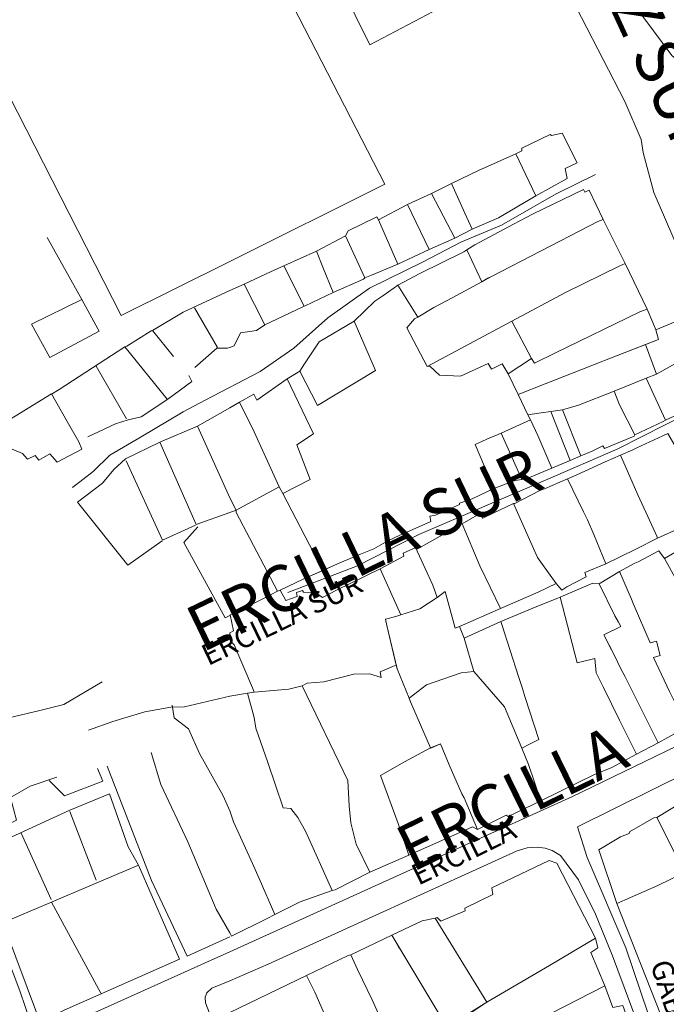
# Model space of a CAD drawing. Units: metres. Extents: x 658751 to 675909, y 5917978 to 5932239.
# Drawn here: x 673155 to 673293, y 5921152 to 5921361 of the extents above; entities that cross this region are included whole.
import ezdxf

# ---------------------------------------------------------------- set-up
doc = ezdxf.new("R2010")
doc.units = ezdxf.units.M
doc.header["$LTSCALE"] = 0.508
for name, color, linetype, lineweight in [('Deslindes_10m', 9, 'Continuous', 9), ('toponimia_10m', 7, 'Continuous', 9), ('trama_10m', 7, 'Continuous', 9)]:
    doc.layers.add(name, color=color, linetype=linetype, lineweight=lineweight)
doc.styles.add('Txt', font='txt_____.ttf')

msp = doc.modelspace()

# ---------------------------------------------------------------- linework, layer by layer
at = {"layer": 'Deslindes_10m'}
for p, q in [((673161.16, 5921315.1), (673168.5, 5921301.89)), ((673197.4, 5921291.66), (673192.5, 5921300.15)), ((673186.69, 5921280.71), (673177.67, 5921291.8)), ((673177.99, 5921276.47), (673171.56, 5921287.71)), ((673193.14, 5921274.95), (673200, 5921278.86)), ((673227.82, 5921247.74), (673230.66, 5921248.83)), ((673215.59, 5921242.4), (673222.94, 5921245.63)), ((673259.24, 5921191.87), (673266.17, 5921195.24)), ((673165.98, 5921192.98), (673171.59, 5921178.37)), ((673161.97, 5921174.19), (673155.58, 5921188.35)), ((673180.56, 5921181.53), (673151.8, 5921169.32)), ((673172.53, 5921154.3), (673162.03, 5921173.69))]:
    msp.add_line(p, q, dxfattribs=at)
for points in [[(673260.91, 5921332.92), (673265.13, 5921323.92), (673271.79, 5921327.63), (673271.39, 5921329.79), (673273.95, 5921330.95), (673270.74, 5921337.31), (673268.5, 5921336.82), (673268.18, 5921337.04), (673262.13, 5921334.11), (673262.14, 5921333.54), (673260.91, 5921332.92)], [(673247.2, 5921326.55), (673250, 5921320.28), (673251.56, 5921316.87), (673257.16, 5921319.29), (673265.13, 5921323.92), (673260.91, 5921332.92), (673252.97, 5921329.36), (673247.2, 5921326.55)], [(673242.92, 5921324.45), (673247.89, 5921314.94), (673251.56, 5921316.87), (673250, 5921320.28), (673247.2, 5921326.55), (673242.92, 5921324.45)], [(673237.85, 5921322.12), (673242.45, 5921312.57), (673247.89, 5921314.94), (673242.92, 5921324.45), (673237.85, 5921322.12)], [(673276.46, 5921325.16), (673275.6, 5921324.74), (673275.25, 5921325.28), (673264.44, 5921320.03), (673260.42, 5921317.91), (673252.13, 5921313.55), (673250.43, 5921312.47), (673253.61, 5921305.69), (673255.67, 5921306.78), (673276.59, 5921317.57), (673278.33, 5921318.47), (673279.49, 5921318.95), (673276.46, 5921325.16)], [(673231.65, 5921318.87), (673235.73, 5921309.41), (673242.45, 5921312.57), (673237.85, 5921322.12), (673231.65, 5921318.87)], [(673224.62, 5921315.44), (673228.74, 5921306.51), (673230.18, 5921307.04), (673235.73, 5921309.41), (673231.65, 5921318.87), (673231.27, 5921319.46), (673225.19, 5921316.52), (673224.62, 5921315.44)], [(673279.49, 5921318.95), (673278.33, 5921318.47), (673276.59, 5921317.57), (673255.67, 5921306.78), (673254.95, 5921306.41), (673253.61, 5921305.69), (673247.3, 5921302.27), (673243.43, 5921300.17), (673239.99, 5921298.17), (673239.32, 5921297.8), (673237.65, 5921295.88), (673242.04, 5921287.63), (673260.02, 5921297.32), (673271.44, 5921303.38), (673282.89, 5921309), (673284.16, 5921309.58), (673279.49, 5921318.95)], [(673218.42, 5921312.18), (673224.62, 5921315.44), (673228.74, 5921306.51), (673228.49, 5921306.2), (673222, 5921303.38), (673219.82, 5921308.75), (673218.42, 5921312.18)], [(673211.51, 5921309.09), (673218.42, 5921312.18), (673219.82, 5921308.75), (673222, 5921303.38), (673216.04, 5921300.58), (673215.82, 5921300.48), (673211.51, 5921309.09)], [(673250.43, 5921312.47), (673249.78, 5921312.04), (673240.42, 5921307.46), (673235.78, 5921304.93), (673239.99, 5921298.17), (673243.43, 5921300.17), (673247.3, 5921302.27), (673253.61, 5921305.69), (673250.43, 5921312.47)], [(673284.16, 5921309.58), (673282.89, 5921309), (673271.44, 5921303.38), (673260.02, 5921297.32), (673264.22, 5921289.34), (673264.83, 5921288.32), (673269.35, 5921290.52), (673287.14, 5921299.17), (673287.64, 5921299.41), (673288.85, 5921299.85), (673284.16, 5921309.58)], [(673203.06, 5921305.19), (673208.64, 5921307.77), (673211.51, 5921309.09), (673215.82, 5921300.48), (673215.54, 5921300.37), (673207.47, 5921296.47), (673203.06, 5921305.19)], [(673188.02, 5921289.79), (673183.53, 5921295.32), (673190.09, 5921299.23), (673200, 5921303.79)], [(673200, 5921303.79), (673203.06, 5921305.19), (673207.47, 5921296.47), (673205.7, 5921295.32), (673202.29, 5921294.79), (673200.96, 5921292.02), (673200, 5921291.71)], [(673212.22, 5921285), (673214.91, 5921286.63), (673218.69, 5921279.34), (673231.03, 5921286.81), (673226.46, 5921297.3), (673230.86, 5921301.51), (673232.58, 5921302.7), (673235, 5921304.41), (673235.78, 5921304.93), (673239.99, 5921298.17), (673239.32, 5921297.8), (673237.65, 5921295.88), (673242.04, 5921287.63), (673242.57, 5921287.71), (673244.65, 5921285.78), (673249.11, 5921285.56), (673255.02, 5921288.27), (673255.68, 5921287.07), (673258, 5921288.18), (673259.23, 5921286.09), (673261.4, 5921281.69), (673263.47, 5921277.37), (673263.99, 5921276.28), (673257.75, 5921273.48), (673256.59, 5921272.97), (673255.37, 5921272.43), (673252.2, 5921271.03), (673256.2, 5921261.69), (673251.61, 5921259.46), (673248.92, 5921258.57), (673248.91, 5921258.26), (673243.81, 5921256.03), (673242.58, 5921255.8), (673242.76, 5921254.64), (673238.8, 5921252.89), (673236.21, 5921251.77), (673233.61, 5921250.54), (673230.66, 5921248.83), (673227.82, 5921247.74), (673222.94, 5921245.63), (673219.8, 5921244.25), (673211.31, 5921260.59), (673217.13, 5921263.59), (673214.25, 5921270.99), (673217.79, 5921273.32), (673212.22, 5921285)], [(673168.5, 5921301.89), (673157.82, 5921296.67), (673161.71, 5921289.53), (673172.19, 5921295.16), (673171.9, 5921295.65), (673168.5, 5921301.89)], [(673288.85, 5921299.85), (673287.64, 5921299.41), (673287.14, 5921299.17), (673269.35, 5921290.52), (673264.83, 5921288.32), (673264.22, 5921289.34), (673261.72, 5921287.71), (673259.23, 5921286.09), (673261.4, 5921281.69), (673267.14, 5921283.95), (673279.06, 5921288.63), (673279.74, 5921288.89), (673291.25, 5921293.41), (673290.67, 5921295.41), (673290.03, 5921297.02), (673288.85, 5921299.85)], [(673214.91, 5921286.63), (673218.69, 5921279.34), (673231.03, 5921286.81), (673226.46, 5921297.3), (673219.01, 5921292.86), (673215.91, 5921288.18), (673214.91, 5921286.63)], [(673260.02, 5921297.32), (673242.04, 5921287.63), (673242.57, 5921287.71), (673244.65, 5921285.78), (673249.11, 5921285.56), (673255.02, 5921288.27), (673255.68, 5921287.07), (673258, 5921288.18), (673259.23, 5921286.09), (673261.72, 5921287.71), (673264.22, 5921289.34), (673260.02, 5921297.32)], [(673298.81, 5921298.88), (673290.67, 5921295.41), (673291.25, 5921293.41), (673288.45, 5921292.31), (673290.82, 5921286), (673294.21, 5921287.94), (673295.64, 5921288.7), (673297.59, 5921289.54), (673301.7, 5921291.33), (673298.81, 5921298.88)], [(673183.37, 5921295.33), (673183.04, 5921295.1), (673178.07, 5921291.99), (673177.67, 5921291.8), (673170.79, 5921287.33), (673163.71, 5921282.76), (673162.04, 5921281.77)], [(673200, 5921291.71), (673199.5, 5921291.55), (673197.27, 5921291.51), (673192.53, 5921287.42)], [(673290.82, 5921286), (673288.45, 5921292.31), (673279.74, 5921288.89), (673279.06, 5921288.63), (673267.14, 5921283.95), (673261.4, 5921281.69), (673263.47, 5921277.37), (673266.29, 5921277.79), (673268.34, 5921278.06), (673270.81, 5921278.4), (673274.21, 5921279.44), (673281.82, 5921282.41), (673288.63, 5921285.13), (673290.82, 5921286)], [(673295.64, 5921288.7), (673294.21, 5921287.94), (673290.82, 5921286), (673288.63, 5921285.13), (673292.77, 5921276.23), (673298.7, 5921279.02), (673298.62, 5921279.46), (673299.02, 5921279.63), (673296.57, 5921286.32), (673295.64, 5921288.7)], [(673169.8, 5921272.66), (673175.67, 5921275.46), (673178.35, 5921276.28), (673181.13, 5921276.93), (673186.78, 5921280.69), (673191.92, 5921284.42), (673191.27, 5921285.74)], [(673202.08, 5921280.05), (673205.18, 5921273.74), (673210.5, 5921262.04), (673211.31, 5921260.59), (673217.13, 5921263.59), (673214.25, 5921270.99), (673217.79, 5921273.32), (673212.22, 5921285), (673205.73, 5921280.5), (673205.08, 5921281.75), (673202.08, 5921280.05)], [(673288.63, 5921285.13), (673281.82, 5921282.41), (673282.93, 5921279.49), (673286.18, 5921273.12), (673292.22, 5921275.97), (673292.77, 5921276.23), (673288.63, 5921285.13)], [(673281.82, 5921282.41), (673274.21, 5921279.44), (673270.81, 5921278.4), (673274.74, 5921268.64), (673277.14, 5921269.65), (673279.39, 5921270.76), (673279.78, 5921270.22), (673286.04, 5921272.8), (673286.18, 5921273.12), (673282.93, 5921279.49), (673281.82, 5921282.41)], [(673151.35, 5921271.01), (673155.86, 5921269.11), (673156.96, 5921267.89), (673158.57, 5921268.73), (673159.35, 5921267.73), (673161.71, 5921269.09), (673163.26, 5921267.31), (673168.54, 5921270.05), (673167.89, 5921271.58), (673165.39, 5921275.91), (673162.04, 5921281.79), (673146.48, 5921272.31)], [(673200, 5921278.86), (673202.08, 5921280.05), (673205.18, 5921273.74), (673210.5, 5921262.04), (673201.36, 5921257.1), (673200, 5921259.7)], [(673270.81, 5921278.4), (673268.34, 5921278.06), (673272.43, 5921267.61), (673274.74, 5921268.64), (673270.81, 5921278.4)], [(673268.53, 5921266.04), (673265.57, 5921272.98), (673263.99, 5921276.28), (673257.75, 5921273.48), (673262.13, 5921263.58), (673262.92, 5921263.7), (673268.53, 5921266.04)], [(673268.34, 5921278.06), (673266.29, 5921277.79), (673263.47, 5921277.37), (673263.99, 5921276.28), (673265.57, 5921272.98), (673268.53, 5921266.04), (673269.03, 5921266.25), (673272.43, 5921267.61), (673268.34, 5921278.06)], [(673200, 5921256.57), (673192.83, 5921254.02), (673185.1, 5921271.55), (673193.14, 5921274.95), (673200, 5921259.7)], [(673257.75, 5921273.48), (673256.59, 5921272.97), (673255.37, 5921272.43), (673252.2, 5921271.03), (673256.2, 5921261.69), (673260.54, 5921263.32), (673260.77, 5921263.36), (673262.13, 5921263.58), (673257.75, 5921273.48)], [(673283.16, 5921268.76), (673286.85, 5921260.31), (673288.99, 5921255.7), (673290.88, 5921251.54), (673291.06, 5921251.08), (673300.54, 5921255.37), (673302.14, 5921255.6), (673297.79, 5921265.55), (673293.26, 5921273.39), (673292.19, 5921272.92), (673286.64, 5921270.31), (673285.76, 5921269.9), (673283.16, 5921268.76)], [(673185.1, 5921271.55), (673177.83, 5921268.01), (673175.35, 5921265.75), (673172.87, 5921262.8), (673167.59, 5921258.75), (673178.3, 5921245.36), (673185.58, 5921250.55)], [(673271.9, 5921263.76), (673275.28, 5921256.72), (673276.1, 5921255.02), (673277.45, 5921251.9), (673280.07, 5921245.65), (673286.25, 5921248.7), (673291.06, 5921251.08), (673290.88, 5921251.54), (673288.99, 5921255.7), (673286.85, 5921260.31), (673283.16, 5921268.76), (673279.88, 5921267.32), (673273.89, 5921264.61), (673271.9, 5921263.76)], [(673177.96, 5921267.57), (673185.64, 5921250.65), (673192.7, 5921253.85)], [(673260.4, 5921258.5), (673265.51, 5921247), (673266.18, 5921246.02), (673269.48, 5921241.47), (673270.7, 5921240.08), (673271.73, 5921240.76), (673275.87, 5921242.91), (673275.59, 5921243.8), (673280.07, 5921245.65), (673277.45, 5921251.9), (673276.1, 5921255.02), (673275.28, 5921256.72), (673271.9, 5921263.76), (673266.99, 5921261.62), (673266.01, 5921261.22), (673260.66, 5921258.47), (673260.4, 5921258.5)], [(673201.36, 5921257.1), (673210.5, 5921262.04), (673211.31, 5921260.59), (673219.8, 5921244.25), (673215.59, 5921242.4), (673210.73, 5921240.04), (673210.16, 5921239.81), (673201.39, 5921256.55), (673201.36, 5921257.1)], [(673200, 5921259.7), (673201.36, 5921257.1), (673200, 5921256.57)], [(673249.43, 5921254.16), (673253.2, 5921245.24), (673257.62, 5921236.12), (673265.62, 5921239.62), (673269.48, 5921241.47), (673266.18, 5921246.02), (673265.51, 5921247), (673260.4, 5921258.5), (673254.44, 5921255.66), (673253.87, 5921255.38), (673253.14, 5921256.3), (673249.43, 5921254.16)], [(673298.34, 5921236.27), (673317.4, 5921246.3), (673316.59, 5921248.9), (673313.43, 5921259.05), (673307.11, 5921255.35), (673306.6, 5921255.05), (673302.04, 5921252.37), (673297.39, 5921249.64), (673292.56, 5921246.81), (673298.34, 5921236.27)], [(673200, 5921256.57), (673201.36, 5921257.1), (673201.39, 5921256.55), (673210.16, 5921239.81), (673207.47, 5921238.43), (673202.04, 5921235.75), (673200.06, 5921234.77)], [(673200, 5921234.63), (673199, 5921234.13), (673190.22, 5921250.22), (673193.21, 5921253.49)], [(673239.62, 5921249.13), (673239.98, 5921248.21), (673243.24, 5921241.14), (673244.11, 5921238.51), (673245.85, 5921239.77), (673248, 5921231.96), (673248.89, 5921232.34), (673257.62, 5921236.12), (673253.2, 5921245.24), (673249.43, 5921254.16), (673240.71, 5921249.25), (673239.96, 5921249.31), (673239.62, 5921249.13)], [(673239.62, 5921249.13), (673236.92, 5921247.89), (673237.03, 5921247.25), (673231.98, 5921244.55), (673236.43, 5921234.8), (673240.46, 5921236.07), (673244.11, 5921238.51), (673243.24, 5921241.14), (673239.98, 5921248.21), (673239.62, 5921249.13)], [(673292.56, 5921246.81), (673291.35, 5921248.45), (673286.89, 5921246.11), (673286.23, 5921245.76), (673282.96, 5921244.04), (673285.47, 5921238.12), (673285.85, 5921237.21), (673289.44, 5921228.83), (673290.84, 5921229.18), (673291.61, 5921226.16), (673290.19, 5921225.7), (673293.6, 5921218.48), (673297.38, 5921210.97), (673308.13, 5921216.29), (673304.57, 5921222.92), (673302.68, 5921226.43), (673301.15, 5921229.9), (673298.34, 5921236.27), (673292.56, 5921246.81)], [(673231.98, 5921244.55), (673222.74, 5921240.03), (673219.76, 5921238.52), (673218.33, 5921239.48), (673215.71, 5921239.63), (673215.47, 5921239.99), (673214.23, 5921239.58), (673214.35, 5921238.68), (673211.9, 5921237.84), (673210.73, 5921240.04), (673210.16, 5921239.81), (673207.47, 5921238.43), (673202.04, 5921235.75), (673200.06, 5921234.77), (673200.82, 5921231.36), (673200, 5921231), (673200, 5921229.67), (673200.18, 5921229.22), (673200.93, 5921228.42), (673204.85, 5921219.27), (673205.18, 5921218.31), (673212.55, 5921219.01), (673215.4, 5921219.68), (673216.47, 5921220.26), (673219.98, 5921220.55), (673226.4, 5921222.14), (673229.8, 5921222.21), (673232.23, 5921221.46), (673232.04, 5921222.64), (673234.84, 5921223.87), (673235.4, 5921224.11), (673233.4, 5921232.52), (673233.12, 5921233.85), (673235.35, 5921234.46), (673236.43, 5921234.8), (673231.98, 5921244.55)], [(673282.96, 5921244.04), (673278.64, 5921241.4), (673281.95, 5921234.61), (673282.71, 5921233.23), (673283.23, 5921232.34), (673279.58, 5921230.51), (673281.22, 5921227.34), (673281.88, 5921226.14), (673283.19, 5921223.45), (673284.13, 5921221.59), (673291.19, 5921207.59), (673297.38, 5921210.97), (673293.6, 5921218.48), (673290.19, 5921225.7), (673291.61, 5921226.16), (673290.84, 5921229.18), (673289.44, 5921228.83), (673285.85, 5921237.21), (673285.47, 5921238.12), (673282.96, 5921244.04)], [(673278.64, 5921241.4), (673277.25, 5921241.56), (673270.32, 5921238.57), (673273.93, 5921224.55), (673277.73, 5921225.48), (673278, 5921222.47), (673279.54, 5921219.35), (673282.97, 5921212.39), (673286.55, 5921205.12), (673291.19, 5921207.59), (673284.13, 5921221.59), (673283.19, 5921223.45), (673281.88, 5921226.14), (673279.58, 5921230.51), (673283.23, 5921232.34), (673282.71, 5921233.23), (673281.95, 5921234.61), (673278.64, 5921241.4)], [(673245.85, 5921239.77), (673244.11, 5921238.51), (673240.46, 5921236.07), (673236.43, 5921234.8), (673235.35, 5921234.46), (673233.12, 5921233.85), (673233.4, 5921232.52), (673235.61, 5921223.28), (673238.17, 5921217.09), (673241.84, 5921219.9), (673249.28, 5921222.48), (673251.94, 5921222.75), (673249.87, 5921229.85), (673248.89, 5921232.34), (673248, 5921231.96), (673245.85, 5921239.77)], [(673270.32, 5921238.57), (673264.52, 5921236.24), (673257.69, 5921233.35), (673257.88, 5921232.77), (673261.46, 5921221.67), (673262.31, 5921219.12), (673262.82, 5921217.44), (673265.81, 5921208.3), (673263.78, 5921207.29), (673262.13, 5921206.45), (673263.59, 5921202.92), (673266.17, 5921195.24), (673277.62, 5921200.85), (673281.28, 5921202.33), (673286.55, 5921205.12), (673282.97, 5921212.39), (673279.54, 5921219.35), (673278, 5921222.47), (673277.73, 5921225.48), (673273.93, 5921224.55), (673270.32, 5921238.57)], [(673257.69, 5921233.35), (673249.87, 5921229.85), (673251.94, 5921222.75), (673258.5, 5921215.23), (673262.13, 5921206.45), (673263.78, 5921207.29), (673265.81, 5921208.3), (673262.82, 5921217.44), (673262.31, 5921219.12), (673261.46, 5921221.67), (673257.88, 5921232.77), (673257.69, 5921233.35)], [(673129.62, 5921223.97), (673133.84, 5921211.53), (673136.42, 5921209.05), (673142.16, 5921195.04), (673145.45, 5921186.63), (673154.62, 5921191.08), (673153.33, 5921195.92), (673157.54, 5921198.32), (673163.2, 5921200.23)], [(673215.4, 5921219.68), (673225.15, 5921199.52), (673225.43, 5921194.12), (673225.78, 5921190.55), (673226.92, 5921186.02), (673229.81, 5921180.03), (673238.09, 5921183.67), (673235.83, 5921190.38), (673232.11, 5921200.64), (673237.21, 5921203.49), (673242.75, 5921206.48), (673238.49, 5921216.31), (673238.17, 5921217.09), (673235.61, 5921223.28), (673235.4, 5921224.11), (673234.84, 5921223.87), (673232.04, 5921222.64), (673232.23, 5921221.46), (673229.8, 5921222.21), (673226.4, 5921222.14), (673219.98, 5921220.55), (673216.47, 5921220.26), (673215.4, 5921219.68)], [(673238.17, 5921217.09), (673238.49, 5921216.31), (673242.75, 5921206.48), (673242.79, 5921206.43), (673244.83, 5921207.33), (673246.69, 5921202.91), (673249.38, 5921196.74), (673249.85, 5921195.84), (673252.73, 5921189.11), (673258.8, 5921192.18), (673259.24, 5921191.87), (673266.17, 5921195.24), (673263.59, 5921202.92), (673262.13, 5921206.45), (673258.5, 5921215.23), (673251.94, 5921222.75), (673249.28, 5921222.48), (673241.84, 5921219.9), (673238.17, 5921217.09)], [(673172.86, 5921220.52), (673164.67, 5921215.71), (673159.54, 5921214.44), (673154.2, 5921213.17), (673145.26, 5921210.92), (673136.75, 5921208.91)], [(673203.8, 5921218.14), (673205.16, 5921212.96), (673205.56, 5921210.7), (673208.06, 5921203.34), (673211.38, 5921193.75), (673212.99, 5921193.56), (673214.48, 5921191.7), (673216.21, 5921188.62), (673221.8, 5921176.14), (673222.41, 5921176.29), (673229.81, 5921180.03), (673226.92, 5921186.02), (673225.78, 5921190.55), (673225.43, 5921194.12), (673225.15, 5921199.52), (673215.4, 5921219.68), (673212.55, 5921219.01), (673205.18, 5921218.31), (673203.8, 5921218.14)], [(673169.9, 5921210.29), (673175.13, 5921212.12), (673181.92, 5921214.19), (673187.46, 5921215.18), (673190.34, 5921215.24), (673200, 5921217.48)], [(673200, 5921217.48), (673203.8, 5921218.14), (673205.16, 5921212.96), (673205.56, 5921210.7), (673208.06, 5921203.34), (673211.38, 5921193.75), (673212.99, 5921193.56), (673214.48, 5921191.7), (673216.21, 5921188.62), (673221.8, 5921176.14), (673215.01, 5921173.7), (673209.62, 5921171.05), (673206.23, 5921178.72), (673204.85, 5921181.89), (673200.78, 5921190.74), (673200, 5921193.1)], [(673200, 5921193.07), (673198.61, 5921196.27), (673193.54, 5921205.26), (673191.18, 5921210.52), (673188.15, 5921212.85), (673187.73, 5921215.59)], [(673290.86, 5921191.68), (673296.78, 5921180), (673306.63, 5921184.52), (673310.12, 5921185.31), (673317.46, 5921188.05), (673328.08, 5921191.51), (673337.34, 5921194.46), (673332.38, 5921213.01), (673316.2, 5921205.07), (673313.23, 5921203.4), (673312.94, 5921202.41), (673299.12, 5921196.11), (673297.86, 5921195.86), (673293.59, 5921193.27), (673290.86, 5921191.68)], [(673244.83, 5921207.33), (673242.75, 5921206.48), (673237.21, 5921203.49), (673232.11, 5921200.64), (673235.83, 5921190.38), (673238.09, 5921183.67), (673251.69, 5921189.68), (673252.73, 5921189.11), (673249.85, 5921195.84), (673249.38, 5921196.74), (673246.69, 5921202.91), (673244.83, 5921207.33)], [(673183.25, 5921205.47), (673185.3, 5921198.72), (673191.05, 5921186.52), (673197.13, 5921172.15), (673200, 5921167.12)], [(673171.87, 5921202.13), (673172.97, 5921199.39), (673164.84, 5921196.29), (673161.56, 5921199.57)], [(673173.9, 5921202.58), (673183.3, 5921178.24), (673190.94, 5921162.16), (673200, 5921166.26)], [(673178.37, 5921185.44), (673174.39, 5921196.69), (673165.97, 5921193.22), (673146.3, 5921184.2), (673151.82, 5921168.95), (673159.51, 5921148.5), (673162.72, 5921149.68), (673164.71, 5921150.65), (673189.27, 5921161.55), (673180.56, 5921181.53), (673178.37, 5921185.44)], [(673282.37, 5921173.36), (673291.65, 5921149.83), (673294.68, 5921150.69), (673301.3, 5921153.41), (673312.07, 5921157.48), (673314.58, 5921158.46), (673318.1, 5921159.81), (673321.93, 5921161.3), (673323.02, 5921161.46), (673343.32, 5921168.44), (673337.34, 5921194.46), (673328.08, 5921191.51), (673317.46, 5921188.05), (673310.12, 5921185.31), (673306.63, 5921184.52), (673296.78, 5921180), (673291.09, 5921177.2), (673282.37, 5921173.36)], [(673200, 5921167.12), (673200.39, 5921166.43), (673207.96, 5921170.19), (673209.62, 5921171.05), (673206.23, 5921178.72), (673204.85, 5921181.89), (673200.78, 5921190.74), (673200, 5921193.1)], [(673278.57, 5921184.82), (673282.37, 5921173.36), (673291.09, 5921177.2), (673296.78, 5921180), (673290.86, 5921191.68), (673290.26, 5921191.62), (673285.06, 5921188.63), (673284.97, 5921188.25), (673283.15, 5921187.59), (673278.57, 5921184.82)], [(673243.71, 5921170.24), (673244.14, 5921170.38), (673244.92, 5921169.6), (673250.11, 5921171.8), (673250.01, 5921172.4), (673255.97, 5921175.3), (673255.74, 5921176.73), (673267.95, 5921182.53), (673269.6, 5921181.92), (673277.84, 5921166.03), (673268.07, 5921160.21), (673254.7, 5921152.37), (673243.71, 5921170.24)], [(673234.5, 5921166.66), (673235.9, 5921164.12), (673236.37, 5921163.43), (673246.17, 5921147.14), (673249.82, 5921149.35), (673254.7, 5921152.37), (673243.71, 5921170.24), (673240.92, 5921169.7), (673234.5, 5921166.66)], [(673225.74, 5921162.48), (673227.16, 5921159.33), (673230.31, 5921152.85), (673237.67, 5921136.54), (673239.96, 5921131.97), (673241.7, 5921126.94), (673246.3, 5921129.62), (673254.69, 5921134.33), (673254.45, 5921135), (673252.59, 5921140.32), (673249.74, 5921139.13), (673249.5, 5921139.75), (673248.89, 5921141.12), (673246.17, 5921147.14), (673234.5, 5921166.66), (673225.74, 5921162.48)], [(673246.35, 5921146.81), (673249.86, 5921149.22), (673254.7, 5921152.37), (673268.07, 5921160.21), (673277.84, 5921166.03), (673278.33, 5921163.95), (673276.84, 5921162.93), (673279.83, 5921155.82), (673268.3, 5921149.95), (673248.89, 5921141.12), (673246.35, 5921146.81)], [(673216.32, 5921158.05), (673218.08, 5921154.5), (673226.94, 5921134.32), (673237.67, 5921136.54), (673230.31, 5921152.85), (673227.16, 5921159.33), (673225.74, 5921162.48), (673225.17, 5921162.32), (673216.32, 5921158.05)], [(673200, 5921150.17), (673216.32, 5921158.05), (673218.08, 5921154.5), (673226.94, 5921134.32), (673208.15, 5921127.14), (673207.85, 5921127.27), (673204.54, 5921134.45), (673202.31, 5921139.29), (673200, 5921144.47)], [(673248.89, 5921141.12), (673249.5, 5921139.75), (673249.74, 5921139.13), (673252.59, 5921140.32), (673254.45, 5921135), (673254.71, 5921134.3), (673271.68, 5921141.92), (673284.99, 5921147.88), (673283.65, 5921151.66), (673281.56, 5921151.26), (673279.83, 5921155.82), (673268.3, 5921149.95), (673248.89, 5921141.12)]]:
    msp.add_lwpolyline(points, dxfattribs=at)
at = {"layer": 'trama_10m'}
for points in [[(673200, 5921390.56), (673232.98, 5921326.42), (673200, 5921310)], [(673200, 5921310), (673176.9, 5921298.5), (673130.83, 5921388.71)], [(673265.66, 5921379.82), (673284.05, 5921344.04), (673287.57, 5921335.91), (673287.95, 5921333.15), (673290.26, 5921324.64), (673299.24, 5921303.84), (673307.35, 5921285.09), (673314.28, 5921265.73), (673320.35, 5921248.41), (673326.24, 5921232.12), (673328.49, 5921225.87), (673328.46, 5921224.75), (673328.04, 5921223.61), (673327.48, 5921222.88), (673326.14, 5921221.91), (673272.79, 5921196.06), (673231.71, 5921177.52), (673200, 5921163.12), (673196.05, 5921161.32), (673161.18, 5921145.67)], [(673229.82, 5921356.12), (673223.59, 5921368.81), (673246.54, 5921380.44), (673252.69, 5921368.19), (673229.82, 5921356.12)], [(673284.2, 5921367.16), (673294.1, 5921353.85), (673298.39, 5921350.19), (673300.43, 5921349.34), (673303.15, 5921348.44), (673305.45, 5921348), (673307.81, 5921348.06), (673310.43, 5921348.22), (673311.96, 5921348.31), (673313.8, 5921348.76), (673316.38, 5921349.76), (673318.86, 5921351.14), (673341.42, 5921364.76)], [(673277.82, 5921328.51), (673269.49, 5921324.35), (673257.82, 5921317.68), (673249.21, 5921314.07), (673241.15, 5921309.9), (673229.72, 5921304.3), (673220.88, 5921297.96), (673213.65, 5921291.57), (673206.43, 5921286.57), (673194.76, 5921280.46), (673190.04, 5921277.96), (673181.15, 5921272.68), (673174.49, 5921268.79), (673170.91, 5921265.3), (673166.49, 5921261.86), (673166.67, 5921262)], [(673212.35, 5921239.58), (673227.19, 5921245.25), (673240.25, 5921251.91), (673267.19, 5921263.44), (673282.59, 5921270.09), (673307.75, 5921282.89)], [(673339.91, 5921222.12), (673336.89, 5921220.8), (673274.03, 5921189.69), (673276.09, 5921183.17), (673284.33, 5921163.95), (673301.82, 5921112.14), (673320.7, 5921054.33), (673334.66, 5921000)], [(673157.71, 5921147.72), (673155.3, 5921154.76), (673142.68, 5921188.03)], [(673287.57, 5921145.87), (673281.49, 5921162.27), (673277.82, 5921171.11), (673274.19, 5921178.39), (673270.36, 5921183.58), (673268.61, 5921184.64), (673267.14, 5921185.13), (673265.44, 5921185.33), (673263.27, 5921185.22), (673261.13, 5921184.56), (673208.19, 5921160.44), (673200, 5921156.95), (673196.21, 5921155.34), (673195.13, 5921154.39), (673194.73, 5921153.41), (673194.83, 5921152.24), (673198.88, 5921141.78)]]:
    msp.add_lwpolyline(points, dxfattribs=at)

# ---------------------------------------------------------------- texts
at = {"layer": 'toponimia_10m', "color": 1, "attachment_point": 7, "line_spacing_factor": 1.04483, "style": 'Txt'}
for s, insert, char_height, rotation in [('ERRAZURIZ SUR', (673251.17, 5921421.12), 9.9097, 294.7), ('ERCILLA SUR', (673195.39, 5921223.88), 9.9097, 25.7), ('ERCILLA', (673240.14, 5921177.13), 9.91, 26.1)]:
    msp.add_mtext(s, dxfattribs=dict(at, insert=insert, char_height=char_height, rotation=rotation))
at = {"layer": 'toponimia_10m', "char_height": 4.5044, "attachment_point": 7, "line_spacing_factor": 1.04483, "style": 'Txt'}
for s, insert, rotation in [('{\\C7;\\lERCILLA SUR}', (673195.39, 5921223.88), 25.7), ('{\\C7;\\lERCILLA}', (673240.14, 5921177.13), 26.1), ('{\\C7;\\lGABRIELA MISTRAL}', (673289.45, 5921160.48), 288.1)]:
    msp.add_mtext(s, dxfattribs=dict(at, insert=insert, rotation=rotation))

doc.saveas('drawing.dxf')
